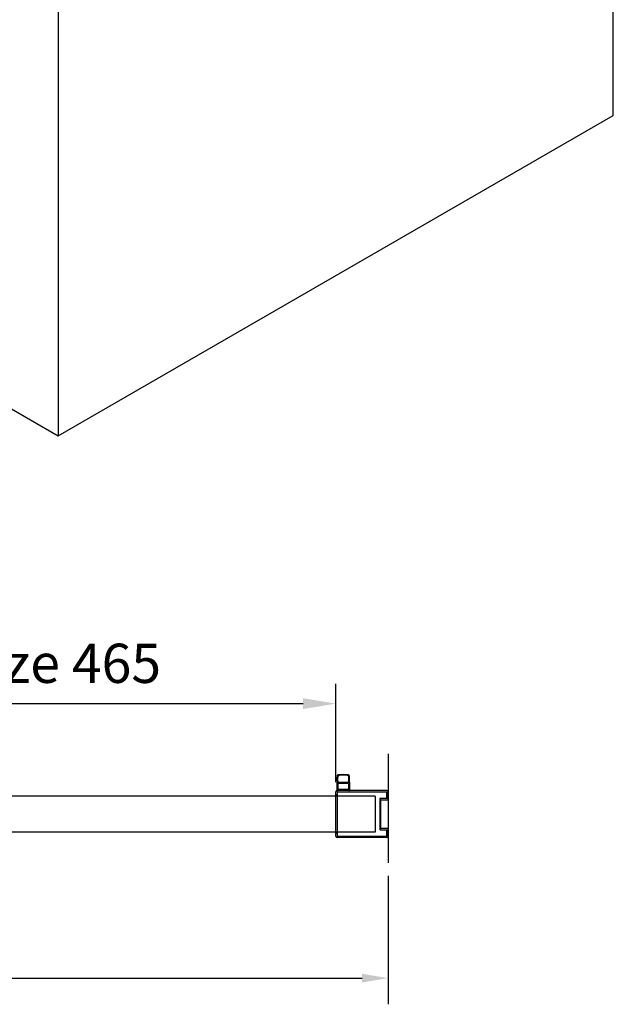
# Model space of a CAD drawing. Units: millimetres. Extents: x 28426 to 29748, y 1481 to 3650.
# Drawn here: x 29294 to 29748, y 1481 to 2234 of the extents above; entities that cross this region are included whole.
import ezdxf

# ---------------------------------------------------------------- set-up
doc = ezdxf.new("R2010")
doc.units = ezdxf.units.MM
for name, color, linetype in [('2', 7, 'Continuous'), ('DIM', 7, 'Continuous'), ('标注线', 7, 'Continuous')]:
    doc.layers.add(name, color=color, linetype=linetype)
doc.styles.get("Standard").update_dxf_attribs({"font": 'arial.ttf'})
doc.dimstyles.new('1', dxfattribs={"dimtxt": 3, "dimasz": 2, "dimexe": 2, "dimexo": 1, "dimgap": 0.9, "dimtad": 1, "dimzin": 0, "dimdsep": 46, "dimtxsty": 'Standard', "dimcen": 0.09, "dimclrd": 5, "dimclre": 5, "dimclrt": 5, "dimadec": 0, "dimazin": 0, "dimtp": 0.1, "dimtm": 0.1, "dimtfac": 1, "dimtmove": 0, "dimatfit": 3, "dimfxl": 1, "dimtolj": 1, "dimtzin": 0, "dimarcsym": 0})
doc.dimstyles.new('1比10', dxfattribs={"dimtxt": 30, "dimasz": 25, "dimexe": 15, "dimexo": 7.5, "dimgap": 7.5, "dimtad": 1, "dimdsep": 46, "dimtxsty": 'Standard', "dimcen": 0, "dimclrd": 256, "dimclre": 256, "dimclrt": 256, "dimazin": 2, "dimtfac": 1, "dimtofl": 0, "dimtmove": 0, "dimatfit": 3, "dimfxl": 1, "dimtzin": 0, "dimarcsym": 1})

# ---------------------------------------------------------------- blocks, each defined once
blk = doc.blocks.new('*D12')
at = {"layer": 'DEFPOINTS', "color": 0, "transparency": 16777216}
for p in [(28425.69, 1607.69), (29575.69, 1589.57), (29575.69, 1501.42)]:
    blk.add_point(p, dxfattribs=at)
at = {"layer": 'DIM', "lineweight": -2, "transparency": 16777216}
for p, q in [((28425.69, 1597.69), (28425.69, 1481.42)), ((29575.69, 1579.57), (29575.69, 1481.42)), ((28445.69, 1501.42), (29555.69, 1501.42))]:
    blk.add_line(p, q, dxfattribs=at)
at = {"layer": 'DIM', "transparency": 16777216}
for points in [[(28445.69, 1504.75), (28445.69, 1498.08), (28425.69, 1501.42)], [(29555.69, 1504.75), (29555.69, 1498.08), (29575.69, 1501.42)]]:
    blk.add_solid(points, dxfattribs=at)
at = {"layer": 'DIM', "color": 3, "transparency": 16777216, "insert": (28977.57, 1525.74), "char_height": 30, "attachment_point": 5}
blk.add_mtext('\\A1;{\\C256;1150-1190}', dxfattribs=at)
blk = doc.blocks.new('*D11')
at = {"layer": 'DEFPOINTS', "color": 0, "transparency": 16777216}
for p in [(29535.69, 1711.31), (29070.75, 1662.6), (29535.69, 1643.83)]:
    blk.add_point(p, dxfattribs=at)
at = {"layer": '标注线', "linetype": 'ByBlock', "lineweight": -2, "transparency": 16777216}
for p, q in [((29070.75, 1670.1), (29070.75, 1726.31)), ((29535.69, 1651.33), (29535.69, 1726.31)), ((29095.75, 1711.31), (29510.69, 1711.31))]:
    blk.add_line(p, q, dxfattribs=at)
at = {"layer": '标注线', "transparency": 16777216}
for points in [[(29095.75, 1715.48), (29095.75, 1707.14), (29070.75, 1711.31)], [(29510.69, 1715.48), (29510.69, 1707.14), (29535.69, 1711.31)]]:
    blk.add_solid(points, dxfattribs=at)
at = {"layer": '标注线', "transparency": 16777216, "insert": (29270.91, 1738.24), "char_height": 30, "attachment_point": 5}
blk.add_mtext('Open size 465', dxfattribs=at)

msp = doc.modelspace()

# ---------------------------------------------------------------- hatches: boundary and pattern name
at = {"layer": 'DIM'}
h = msp.add_hatch(dxfattribs=at)
h.set_pattern_fill('ANSI37', color=256, scale=0.3)
h.set_pattern_definition([(45, (47815.0132, -2755.0018), (-0.67351921, 0.67351921), []), (135, (47815.0132, -2755.0018), (-0.67351921, -0.67351921), [])])
h.paths.add_polyline_path([(29537.109, 1655.437, -0.3499359), (29537.938, 1656.369, -0.0426778), (29541.327, 1656.659), (29541.327, 1657.059, 0.0430377), (29537.841, 1656.758, 0.3285809), (29536.61, 1655.473, 0.0455043), (29536.64, 1651.185, -0.210263), (29536.566, 1650.955, -0.2139881), (29536.79, 1651.055), (29537.876, 1651.055, 0.3907241), (29537.639, 1651.386), (29537.332, 1651.45, -0.3352372), (29537.093, 1651.722, -0.039864)])
h.paths.add_polyline_path([(29546.045, 1655.473, 0.3285809), (29544.814, 1656.758, 0.0430377), (29541.327, 1657.059), (29541.327, 1656.659, -0.0426778), (29544.717, 1656.369, -0.3499359), (29545.546, 1655.437, -0.039864), (29545.562, 1651.722, -0.3352372), (29545.323, 1651.45), (29545.016, 1651.386, 0.3907241), (29544.779, 1651.055), (29545.865, 1651.055, -0.2139881), (29546.089, 1650.955, -0.210263), (29546.015, 1651.185, 0.0455043)])

# ---------------------------------------------------------------- linework, layer by layer
at = {"color": 7, "linetype": 'Continuous'}
for p, q in [((29747.749, 2161.007), (29747.749, 3385.758)), ((29323.485, 3140.811), (29323.485, 1916.061)), ((29323.485, 1916.061), (29747.749, 2161.007)), ((29281.058, 1940.555), (29323.485, 1916.061)), ((29535.69, 1609.936), (29535.69, 1643.833)), ((29535.69, 1641.664), (29536.69, 1641.664)), ((29574.69, 1644.833), (29536.69, 1644.833)), ((29536.69, 1643.833), (29574.69, 1643.833)), ((29536.69, 1643.833), (29536.69, 1609.936)), ((29574.69, 1638.833), (29574.69, 1643.833)), ((29575.69, 1638.333), (29575.69, 1643.833)), ((29569.19, 1638.333), (29569.19, 1615.436)), ((29574.69, 1638.833), (29569.69, 1638.833)), ((29570.19, 1637.833), (29575.19, 1637.833)), ((29570.19, 1615.936), (29570.19, 1637.833)), ((29535.69, 1612.236), (29536.69, 1612.236)), ((29569.69, 1614.936), (29574.69, 1614.936)), ((29575.19, 1615.936), (29570.19, 1615.936)), ((29574.69, 1609.936), (29574.69, 1614.936)), ((29575.69, 1609.936), (29575.69, 1615.436)), ((29536.69, 1609.936), (29574.69, 1609.936)), ((29574.69, 1608.936), (29536.69, 1608.936))]:
    msp.add_line(p, q, dxfattribs=at)
for p, q in [((29575.69, 1673.04), (29575.69, 1589.565)), ((29536.49, 1650.755), (29536.49, 1645.033)), ((29545.865, 1651.055), (29536.79, 1651.055)), ((29537.29, 1650.055), (29537.29, 1646.133)), ((29537.639, 1651.386), (29537.332, 1651.45)), ((29545.165, 1650.255), (29537.49, 1650.255)), ((29537.878, 1651.055), (29537.878, 1651.092)), ((29544.777, 1651.055), (29544.777, 1651.092)), ((29545.016, 1651.386), (29545.323, 1651.45)), ((29545.365, 1650.055), (29545.365, 1646.133)), ((29546.165, 1650.755), (29546.165, 1645.033)), ((29536.69, 1644.833), (29536.89, 1644.833)), ((29537.277, 1645.133), (29545.378, 1645.133)), ((29537.49, 1645.933), (29545.165, 1645.933)), ((29545.765, 1644.833), (29545.965, 1644.833)), ((29575.69, 1647.924), (29575.69, 1646.924)), ((29565.69, 1640.564), (28435.69, 1640.564)), ((29565.69, 1613.136), (28435.69, 1613.136)), ((29575.69, 1613.027), (29575.69, 1612.027))]:
    msp.add_line(p, q)
for centre, radius, start, end in [((29538.098, 1655.28), 1.5, 99.857435, 172.615569), ((29538.108, 1655.384), 1, 99.77509, 176.479608), ((29541.327, 1636.693), 20.365, 80.142565, 99.857435), ((29541.327, 1636.693), 19.965, 80.22491, 99.77509), ((29544.547, 1655.384), 1, 3.520392, 80.22491), ((29544.557, 1655.28), 1.5, 7.384431, 80.142565), ((29536.79, 1650.755), 0.3, 90, 180), ((29560.138, 1653.492), 23.611, 175.186066, 185.607688), ((29536.341, 1651.154), 0.3, 318.313816, 5.810651), ((29560.364, 1653.482), 23.337, 175.213351, 184.330831), ((29537.393, 1651.744), 0.3, 184.513104, 258.276085), ((29537.49, 1650.055), 0.2, 90, 180), ((29537.578, 1651.092), 0.3, 0, 78.276085), ((29545.077, 1651.092), 0.3, 101.723915, 180), ((29545.165, 1650.055), 0.2, 0, 90), ((29545.262, 1651.744), 0.3, 281.723915, 355.486896), ((29522.291, 1653.482), 23.337, 355.669169, 4.786649), ((29545.865, 1650.755), 0.3, 0, 90), ((29546.313, 1651.154), 0.3, 174.189349, 221.686184), ((29522.517, 1653.492), 23.611, 354.392312, 4.813934), ((29536.69, 1645.033), 0.2, 180, 270), ((29536.89, 1645.033), 0.2, 270, 345.545019), ((29537.277, 1644.933), 0.2, 90, 165.545019), ((29537.49, 1646.133), 0.2, 180, 270), ((29545.165, 1646.133), 0.2, 270, 0), ((29545.378, 1644.933), 0.2, 14.454981, 90), ((29545.765, 1645.033), 0.2, 194.454981, 270), ((29545.965, 1645.033), 0.2, 270, 360)]:
    msp.add_arc(centre, radius, start, end)
for centre, radius, start, end in [((29536.69, 1643.833), 1, 90, 180), ((29574.69, 1643.833), 1, 0, 90), ((29569.69, 1638.333), 0.5, 90, 180), ((29575.19, 1638.333), 0.5, 270, 0), ((29569.69, 1615.436), 0.5, 180, 270), ((29575.19, 1615.436), 0.5, 0, 90), ((29536.69, 1609.936), 1, 180, 270), ((29574.69, 1609.936), 1, 270, 0)]:
    msp.add_arc(centre, radius, start, end, dxfattribs=at)
at = {"layer": '2'}
for centre, radius, start, end in [((29582.83, 1652.574), 46.311, 175.107658, 175.535342), ((29541.327, 1636.693), 20.365, 101.639521, 103.168015), ((29541.327, 1636.693), 20.365, 76.831985, 77.607044), ((29499.825, 1652.574), 46.311, 4.639782, 4.892342)]:
    msp.add_arc(centre, radius, start, end, dxfattribs=at)
at = {"layer": '标注线'}
msp.add_line((29565.69, 1640.564), (29565.69, 1613.136), dxfattribs=at)

# ---------------------------------------------------------------- dimensions: what is measured, and where the dimension line sits
at = {"layer": 'DIM'}
dim = msp.add_linear_dim(base=(29575.69, 1501.418), p1=(28425.69, 1607.692), p2=(29575.69, 1589.565), text='{\\C256;<>-1190}', dimstyle='1', override={"dimscale": 10, "dimdec": 1, "dimzin": 8, "dimcen": 0, "dimclrd": 256, "dimclre": 256, "dimclrt": 3, "dimadec": 2, "dimtofl": 0}, dxfattribs=at)
dim.commit()
dim.dimension.update_dxf_attribs({"geometry": '*D12', "text_midpoint": (28977.571, 1501.418), "dimtype": 160})
at = {"layer": '标注线'}
dim = msp.add_linear_dim(base=(29535.69, 1711.31), p1=(29070.753, 1662.599), p2=(29535.69, 1643.833), dimstyle='1比10', override={"dimdec": 0, "dimpost": 'Open size <>', "dimfxl": 1.25}, dxfattribs=at)
dim.commit()
dim.dimension.update_dxf_attribs({"geometry": '*D11', "text_midpoint": (29270.911, 1711.31), "dimtype": 160})

doc.saveas('drawing.dxf')
